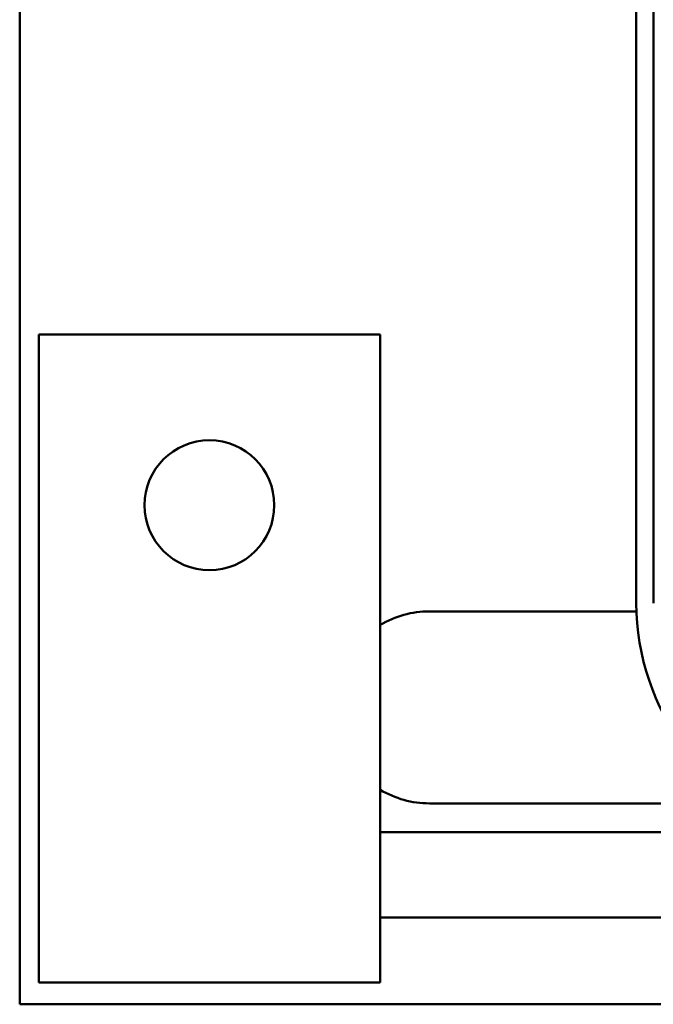
# Model space of a CAD drawing. Units: inches. Extents: x 3 to 140, y 2 to 109.
# Drawn here: x 73 to 75, y 42 to 45 of the extents above; entities that cross this region are included whole.
import ezdxf

# ---------------------------------------------------------------- set-up
doc = ezdxf.new("R2010")
doc.units = ezdxf.units.IN
doc.header["$LTSCALE"] = 6.5
doc.header["$MEASUREMENT"] = 0
doc.layers.add('Visible (ANSI)', color=7, linetype='Continuous', lineweight=50)

msp = doc.modelspace()

# ---------------------------------------------------------------- linework, layer by layer
at = {"layer": 'Visible (ANSI)'}
for p, q in [((73.0168, 46.5815), (73.0168, 42.4235)), ((74.8225, 43.5978), (74.8225, 45.5122)), ((74.8725, 43.5978), (74.8725, 45.5122)), ((73.0725, 44.3841), (73.0725, 42.8978)), ((74.0725, 44.3841), (73.0725, 44.3841)), ((74.0725, 42.8978), (74.0725, 44.3841)), ((74.2168, 43.5735), (74.8229, 43.5735)), ((75.1392, 43.0115), (74.2168, 43.0115)), ((74.0725, 42.9275), (75.3184, 42.9275)), ((73.0725, 42.4875), (73.0725, 42.8978)), ((74.0725, 42.8978), (74.0725, 42.4875)), ((76.21, 42.6775), (74.0725, 42.6775)), ((74.0725, 42.4875), (73.0725, 42.4875)), ((73.0168, 42.4235), (75.3558, 42.4235))]:
    msp.add_line(p, q, dxfattribs=at)
msp.add_circle((73.5725, 43.8841), 0.19, dxfattribs=at)
for centre, radius, start, end in [((75.5235, 43.5978), 0.701, 180, 254.3506), ((74.2168, 43.2925), 0.281, 90, 120.9067), ((74.2168, 43.2925), 0.281, 239.0933, 270)]:
    msp.add_arc(centre, radius, start, end, dxfattribs=at)

doc.saveas('drawing.dxf')
